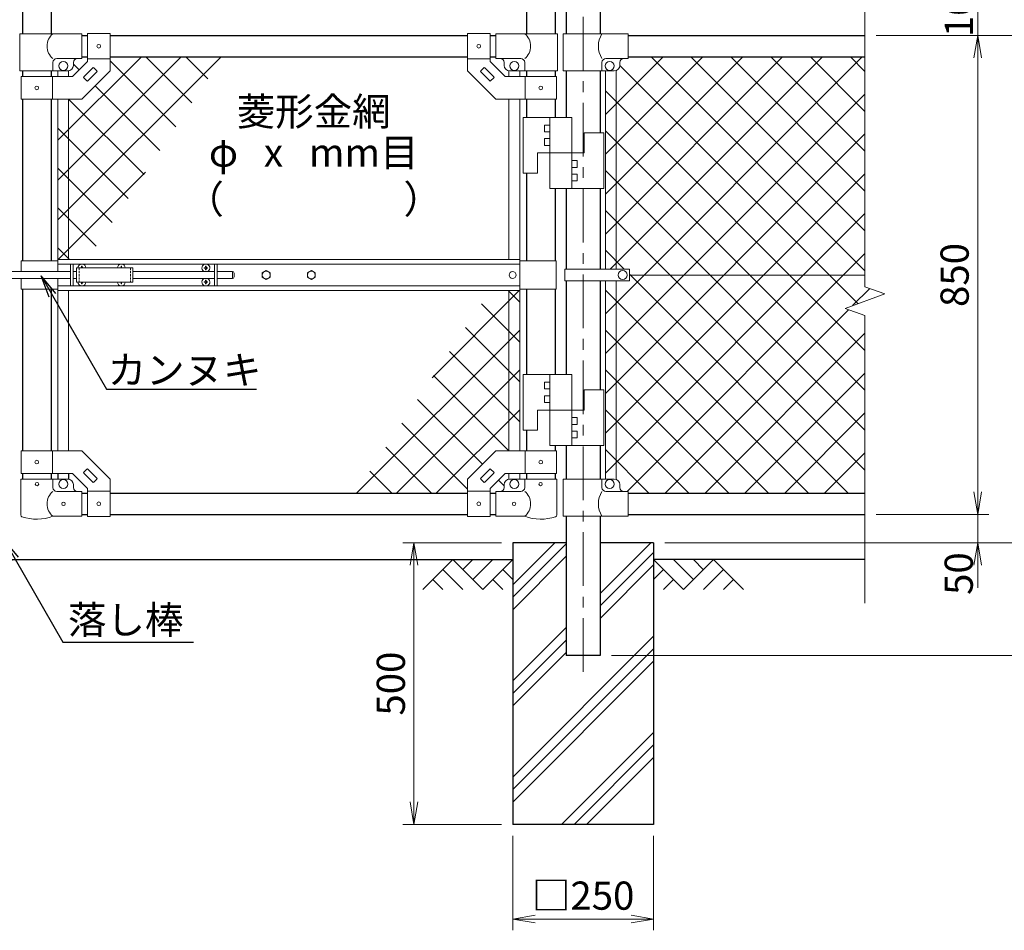
# Model space of a CAD drawing. Units: millimetres. Extents: x 8400 to 16800, y 0 to 5940.
# Drawn here: x 14085 to 15831, y 2094 to 3709 of the extents above; entities that cross this region are included whole.
import ezdxf
from ezdxf import colors
from ezdxf.entities.mleader import LeaderData, LeaderLine
from ezdxf.enums import TextEntityAlignment as Align
from ezdxf.math import Vec2, Vec3

# ---------------------------------------------------------------- set-up
doc = ezdxf.new("R2010")
doc.units = ezdxf.units.MM
doc.header["$LTSCALE"] = 3
doc.header["$MEASUREMENT"] = 0
doc.linetypes.add('CENTER', pattern=[50.8, 31.75, -6.35, 6.35, -6.35])
doc.linetypes.add('DASHED2', pattern=[0.375, 0.25, -0.125])
doc.layers.get('Defpoints').update_dxf_attribs({"color": 8})
for name, color, linetype in [('D-BGD', 7, 'Continuous'), ('D-STR1', 1, 'Continuous'), ('D-STR4', 7, 'Continuous')]:
    doc.layers.add(name, color=color, linetype=linetype)
for name, color, linetype, lineweight in [('D-BMK', 2, 'CENTER', 13), ('D-DCR-HCH', 7, 'Continuous', 13), ('D-STR-DIM', 7, 'Continuous', 13), ('D-STR-TXT', 7, 'Continuous', 13), ('D-STR2', 7, 'Continuous', 13), ('D-STR3', 3, 'Continuous', 13)]:
    doc.layers.add(name, color=color, linetype=linetype, lineweight=lineweight)
doc.styles.add('ゴシック', font='txt')
doc.dimstyles.new('STYLE', dxfattribs={"dimscale": 20, "dimtxt": 2.5, "dimasz": 2, "dimexe": 1, "dimexo": 1, "dimgap": 0.8, "dimtad": 1, "dimdsep": 46, "dimtxsty": 'ゴシック', "dimblk": 'OPEN', "dimcen": 1e-08, "dimclrd": 256, "dimclre": 256, "dimclrt": 256, "dimadec": 0, "dimazin": 2, "dimtfac": 1, "dimtmove": 2, "dimatfit": 3, "dimldrblk": 'OPEN', "dimfxl": 0, "dimtolj": 1, "dimtzin": 0, "dimlwd": -1, "dimlwe": -1, "dimarcsym": 0})

# ---------------------------------------------------------------- blocks, each defined once
blk = doc.blocks.new('_Open')
at = {"color": 0, "linetype": 'ByBlock', "lineweight": -2}
for p, q in [((-1, 0.167), (0, 0)), ((-1, -0.167), (0, 0)), ((0, 0), (-1, 0))]:
    blk.add_line(p, q, dxfattribs=at)
blk = doc.blocks.new('*D15')
at = {"layer": 'D-STR-DIM'}
for p, q in [((15604.2, 3681.4), (15804.2, 3681.4)), ((15784.2, 3641.4), (15784.2, 2871.4)), ((15604.2, 2831.4), (15804.2, 2831.4))]:
    blk.add_line(p, q, dxfattribs=at)
at = {"layer": 'Defpoints', "color": 0}
for p in [(15584.2, 3681.4), (15584.2, 2831.4), (15784.2, 2831.4)]:
    blk.add_point(p, dxfattribs=at)
at = {"layer": 'D-STR-DIM', "xscale": 40, "yscale": 40, "zscale": 40}
for p, rotation in [((15784.2, 3681.4), 90), ((15784.2, 2831.4), 270)]:
    blk.add_blockref('_Open', p, dxfattribs=dict(at, rotation=rotation))
at = {"layer": 'D-STR-DIM', "insert": (15743.2, 3256.4), "char_height": 50, "attachment_point": 5, "rotation": 90, "style": 'ゴシック'}
blk.add_mtext('\\A1;850', dxfattribs=at)
blk = doc.blocks.new('*D16')
at = {"layer": 'D-STR-DIM'}
for p, q in [((15784.2, 2871.4), (15784.2, 2911.4)), ((15624.2, 2831.4), (15804.2, 2831.4)), ((15784.2, 2831.4), (15784.2, 2781.4)), ((15229.2, 2781.4), (15804.2, 2781.4)), ((15784.2, 2741.4), (15784.2, 2701.4))]:
    blk.add_line(p, q, dxfattribs=at)
at = {"layer": 'Defpoints', "color": 0}
for p in [(15604.2, 2831.4), (15209.2, 2781.4), (15784.2, 2781.4)]:
    blk.add_point(p, dxfattribs=at)
at = {"layer": 'D-STR-DIM', "xscale": 40, "yscale": 40, "zscale": 40}
for p, rotation in [((15784.2, 2831.4), 270), ((15784.2, 2781.4), 90)]:
    blk.add_blockref('_Open', p, dxfattribs=dict(at, rotation=rotation))
at = {"layer": 'D-STR-DIM', "insert": (15750.5, 2726.6), "char_height": 50, "attachment_point": 5, "rotation": 90, "style": 'ゴシック'}
blk.add_mtext('\\A1;50', dxfattribs=at)
blk = doc.blocks.new('*D17')
at = {"layer": 'D-STR-DIM'}
for p, q in [((15604.2, 3681.4), (15934.2, 3681.4)), ((15914.2, 3641.4), (15914.2, 2821.4)), ((15229.2, 2781.4), (15934.2, 2781.4))]:
    blk.add_line(p, q, dxfattribs=at)
at = {"layer": 'Defpoints', "color": 0}
for p in [(15584.2, 3681.4), (15209.2, 2781.4), (15914.2, 2781.4)]:
    blk.add_point(p, dxfattribs=at)
at = {"layer": 'D-STR-DIM', "xscale": 40, "yscale": 40, "zscale": 40}
for p, rotation in [((15914.2, 3681.4), 90), ((15914.2, 2781.4), 270)]:
    blk.add_blockref('_Open', p, dxfattribs=dict(at, rotation=rotation))
at = {"layer": 'D-STR-DIM', "insert": (15873.2, 3231.4), "char_height": 50, "attachment_point": 5, "rotation": 90, "style": 'ゴシック'}
blk.add_mtext('\\A1;900', dxfattribs=at)
blk = doc.blocks.new('*D18')
at = {"layer": 'D-STR-DIM'}
for p, q in [((15249.2, 2781.4), (15934.2, 2781.4)), ((15914.2, 2741.4), (15914.2, 2621.4)), ((15134.5, 2581.4), (15934.2, 2581.4))]:
    blk.add_line(p, q, dxfattribs=at)
at = {"layer": 'Defpoints', "color": 0}
for p in [(15229.2, 2781.4), (15114.5, 2581.4), (15914.2, 2581.4)]:
    blk.add_point(p, dxfattribs=at)
at = {"layer": 'D-STR-DIM', "xscale": 40, "yscale": 40, "zscale": 40}
for p, rotation in [((15914.2, 2781.4), 90), ((15914.2, 2581.4), 270)]:
    blk.add_blockref('_Open', p, dxfattribs=dict(at, rotation=rotation))
at = {"layer": 'D-STR-DIM', "insert": (15873.2, 2681.4), "char_height": 50, "attachment_point": 5, "rotation": 90, "style": 'ゴシック'}
blk.add_mtext('\\A1;200', dxfattribs=at)
blk = doc.blocks.new('*D19')
at = {"layer": 'D-STR-DIM'}
for p, q in [((14959.2, 2261.4), (14959.2, 2093.7)), ((15209.2, 2261.4), (15209.2, 2093.7)), ((14999.2, 2113.7), (15169.2, 2113.7))]:
    blk.add_line(p, q, dxfattribs=at)
at = {"layer": 'Defpoints', "color": 0}
for p in [(14959.2, 2281.4), (15209.2, 2281.4), (15209.2, 2113.7)]:
    blk.add_point(p, dxfattribs=at)
at = {"layer": 'D-STR-DIM', "xscale": 40, "yscale": 40, "zscale": 40, "rotation": 180}
blk.add_blockref('_Open', (14959.2, 2113.7), dxfattribs=at)
at = {"layer": 'D-STR-DIM', "xscale": 40, "yscale": 40, "zscale": 40}
blk.add_blockref('_Open', (15209.2, 2113.7), dxfattribs=at)
at = {"layer": 'D-STR-DIM', "insert": (15084.2, 2155.2), "char_height": 50, "attachment_point": 5, "style": 'ゴシック'}
blk.add_mtext('\\A1;□250', dxfattribs=at)
blk = doc.blocks.new('*D20')
at = {"layer": 'D-STR-DIM'}
for p, q in [((14939.2, 2781.4), (14764, 2781.4)), ((14784, 2741.4), (14784, 2321.4)), ((14939.2, 2281.4), (14764, 2281.4))]:
    blk.add_line(p, q, dxfattribs=at)
at = {"layer": 'Defpoints', "color": 0}
for p in [(14959.2, 2781.4), (14784, 2281.4), (14959.2, 2281.4)]:
    blk.add_point(p, dxfattribs=at)
at = {"layer": 'D-STR-DIM', "xscale": 40, "yscale": 40, "zscale": 40}
for p, rotation in [((14784, 2781.4), 90), ((14784, 2281.4), 270)]:
    blk.add_blockref('_Open', p, dxfattribs=dict(at, rotation=rotation))
at = {"layer": 'D-STR-DIM', "insert": (14743, 2531.4), "char_height": 50, "attachment_point": 5, "rotation": 90, "style": 'ゴシック'}
blk.add_mtext('\\A1;500', dxfattribs=at)
blk = doc.blocks.new('*D37')
at = {"layer": 'D-STR-DIM'}
for p, q in [((15784.2, 3821.4), (15784.2, 3861.4)), ((15604.2, 3781.4), (15804.2, 3781.4)), ((15784.2, 3681.4), (15784.2, 3781.4)), ((15624.2, 3681.4), (15804.2, 3681.4)), ((15784.2, 3641.4), (15784.2, 3601.4))]:
    blk.add_line(p, q, dxfattribs=at)
at = {"layer": 'Defpoints', "color": 0}
for p in [(15584.2, 3781.4), (15784.2, 3781.4), (15604.2, 3681.4)]:
    blk.add_point(p, dxfattribs=at)
at = {"layer": 'D-STR-DIM', "xscale": 40, "yscale": 40, "zscale": 40}
for p, rotation in [((15784.2, 3781.4), 270), ((15784.2, 3681.4), 90)]:
    blk.add_blockref('_Open', p, dxfattribs=dict(at, rotation=rotation))
at = {"layer": 'D-STR-DIM', "insert": (15750.7, 3735.2), "char_height": 50, "attachment_point": 5, "rotation": 90, "style": 'ゴシック'}
blk.add_mtext('\\A1;100', dxfattribs=at)
blk = doc.blocks.new('*D31')
at = {"layer": 'D-STR-DIM'}
for p, q in [((15135.7, 4131.4), (15934.2, 4131.4)), ((15914.2, 3721.4), (15914.2, 4091.4)), ((15624.2, 3681.4), (15934.2, 3681.4))]:
    blk.add_line(p, q, dxfattribs=at)
at = {"layer": 'Defpoints', "color": 0}
for p in [(15115.7, 4131.4), (15914.2, 4131.4), (15604.2, 3681.4)]:
    blk.add_point(p, dxfattribs=at)
at = {"layer": 'D-STR-DIM', "xscale": 40, "yscale": 40, "zscale": 40}
for p, rotation in [((15914.2, 4131.4), 90), ((15914.2, 3681.4), 270)]:
    blk.add_blockref('_Open', p, dxfattribs=dict(at, rotation=rotation))
at = {"layer": 'D-STR-DIM', "insert": (15873.2, 3906.4), "char_height": 50, "attachment_point": 5, "rotation": 90, "style": 'ゴシック'}
blk.add_mtext('\\A1;450', dxfattribs=at)
blk = doc.blocks.new('*D4')
at = {"layer": 'D-STR-DIM'}
for p, q in [((15155.7, 4131.4), (16064.2, 4131.4)), ((16044.2, 4091.4), (16044.2, 2621.4)), ((15154.5, 2581.4), (16064.2, 2581.4))]:
    blk.add_line(p, q, dxfattribs=at)
at = {"layer": 'Defpoints', "color": 0}
for p in [(15135.7, 4131.4), (15134.5, 2581.4), (16044.2, 2581.4)]:
    blk.add_point(p, dxfattribs=at)
at = {"layer": 'D-STR-DIM', "xscale": 40, "yscale": 40, "zscale": 40}
for p, rotation in [((16044.2, 4131.4), 90), ((16044.2, 2581.4), 270)]:
    blk.add_blockref('_Open', p, dxfattribs=dict(at, rotation=rotation))
at = {"layer": 'D-STR-DIM', "insert": (16003.2, 3356.4), "char_height": 50, "attachment_point": 5, "rotation": 90, "style": 'ゴシック'}
blk.add_mtext('\\A1;1550', dxfattribs=at)

msp = doc.modelspace()

# ---------------------------------------------------------------- linework, layer by layer
at = {"layer": 'D-BGD'}
for p, q in [((13209.215, 2751.367), (14959.215, 2751.367)), ((15584.215, 2751.367), (15209.215, 2751.367))]:
    msp.add_line(p, q, dxfattribs=at)
at = {"layer": 'D-BMK'}
msp.add_line((15084.215, 4171.524), (15084.215, 2551.367), dxfattribs=at)
at = {"layer": 'D-DCR-HCH'}
for p, q in [((14959.215, 2706.767), (15033.815, 2781.367)), ((14959.215, 2684.67), (15053.965, 2779.42)), ((15114.465, 2691.308), (15204.524, 2781.367)), ((15114.465, 2669.211), (15209.215, 2763.961)), ((14852.791, 2751.367), (14799.579, 2698.155)), ((14852.791, 2751.367), (14906.003, 2698.155)), ((14870.529, 2733.63), (14888.266, 2751.367)), ((14888.266, 2715.893), (14923.741, 2751.367)), ((14906.003, 2698.155), (14959.215, 2751.367)), ((14959.215, 2662.573), (15053.965, 2757.323)), ((15262.427, 2698.155), (15209.215, 2751.367)), ((15280.165, 2715.893), (15244.69, 2751.367)), ((15315.639, 2751.367), (15262.427, 2698.155)), ((15297.995, 2733.537), (15280.165, 2751.367)), ((15315.639, 2751.367), (15368.851, 2698.155)), ((14835.054, 2733.63), (14870.691, 2698.155)), ((14941.478, 2733.63), (14959.215, 2715.974)), ((15114.465, 2647.114), (15209.215, 2741.864)), ((15226.953, 2733.63), (15209.215, 2715.974)), ((15333.377, 2733.63), (15297.739, 2698.155)), ((14817.317, 2715.893), (14835.135, 2698.155)), ((14923.741, 2715.893), (14941.559, 2698.155)), ((15244.69, 2715.893), (15226.871, 2698.155)), ((15351.114, 2715.893), (15333.295, 2698.155)), ((14959.215, 2536.058), (15053.965, 2630.808)), ((14959.215, 2365.35), (15209.215, 2615.35)), ((14959.215, 2513.961), (15053.965, 2608.711)), ((14959.215, 2343.252), (15209.215, 2593.252)), ((14959.215, 2491.864), (15053.965, 2586.614)), ((14959.215, 2321.155), (15209.215, 2571.155)), ((15045.942, 2281.367), (15209.215, 2444.641)), ((15068.039, 2281.367), (15209.215, 2422.543)), ((15090.136, 2281.367), (15209.215, 2400.446))]:
    msp.add_line(p, q, dxfattribs=at)
at = {"layer": 'D-STR-DIM'}
for p, q in [((15584.215, 4171.524), (15584.215, 3235.594)), ((15619.454, 3222.767), (15584.215, 3235.594)), ((15548.977, 3197.115), (15619.454, 3222.767)), ((15584.215, 3184.29), (15548.977, 3197.115)), ((15584.215, 3184.29), (15584.215, 2674.062))]:
    msp.add_line(p, q, dxfattribs=at)
at = {"layer": 'D-STR1'}
for p, q in [((14089.465, 4120.367), (14089.465, 3684.367)), ((14140.265, 4120.367), (14140.265, 3684.367)), ((14983.665, 4120.367), (14983.665, 3684.367)), ((15034.465, 4120.367), (15034.465, 3684.367)), ((15053.965, 4120.367), (15053.965, 3684.367)), ((15114.465, 4120.367), (15114.465, 3684.367)), ((14194.865, 3681.367), (14204.865, 3681.367)), ((14244.865, 3681.367), (14879.065, 3681.367)), ((14919.065, 3681.367), (14929.065, 3681.367)), ((15164.215, 3681.367), (15584.215, 3681.367)), ((14194.865, 3643.367), (14204.865, 3643.367)), ((14244.865, 3643.367), (14879.065, 3643.367)), ((14919.065, 3643.367), (14929.065, 3643.367)), ((15164.215, 3643.367), (15584.215, 3643.367)), ((14089.465, 3618.367), (14089.465, 3608.367)), ((14140.265, 3618.367), (14140.265, 3608.367)), ((14983.665, 3618.367), (14983.665, 3608.367)), ((15034.465, 3618.367), (15034.465, 3608.367)), ((15053.965, 3618.367), (15053.965, 3535.867)), ((15114.465, 3618.367), (15114.465, 3508.867)), ((14089.465, 3568.367), (14089.465, 3281.367)), ((14140.265, 3568.367), (14140.265, 3281.367)), ((14983.665, 3568.367), (14983.665, 3535.867)), ((15034.465, 3568.367), (15034.465, 3535.867)), ((14983.665, 3436.867), (14983.665, 3281.367)), ((15034.465, 3409.867), (15034.465, 3281.367)), ((15053.965, 3409.867), (15053.965, 3266.867)), ((15114.465, 3409.867), (15114.465, 3266.867)), ((15053.965, 3245.868), (15053.965, 3079.768)), ((15114.465, 3245.868), (15114.465, 3052.768)), ((14089.465, 3231.367), (14089.465, 2944.368)), ((14140.265, 3231.367), (14140.265, 2944.368)), ((14983.665, 3231.367), (14983.665, 3079.768)), ((15034.465, 3231.367), (15034.465, 3079.768)), ((14983.665, 2980.768), (14983.665, 2944.368)), ((15034.465, 2953.768), (15034.465, 2944.368)), ((15053.965, 2953.768), (15053.965, 2894.367)), ((15114.465, 2953.768), (15114.465, 2894.367)), ((14089.465, 2904.368), (14089.465, 2894.367)), ((14140.265, 2904.368), (14140.265, 2894.367)), ((14152.365, 2904.368), (14152.365, 2894.367)), ((14171.365, 2904.368), (14171.365, 2894.254)), ((14983.665, 2904.368), (14983.665, 2894.367)), ((15034.465, 2904.368), (15034.465, 2894.367)), ((14194.865, 2869.367), (14204.865, 2869.367)), ((14244.865, 2869.367), (14879.065, 2869.367)), ((14919.065, 2869.367), (14929.065, 2869.367)), ((15164.215, 2869.367), (15584.215, 2869.367)), ((14194.865, 2831.367), (14204.865, 2831.367)), ((14244.865, 2831.367), (14879.065, 2831.367)), ((14919.065, 2831.367), (14929.065, 2831.367)), ((15164.215, 2831.367), (15584.215, 2831.367)), ((15053.965, 2828.367), (15053.965, 2581.367)), ((15114.465, 2828.367), (15114.465, 2581.367)), ((15114.465, 2828.367), (15114.465, 2581.367)), ((15114.465, 2581.367), (15053.965, 2581.367))]:
    msp.add_line(p, q, dxfattribs=at)
at = {"layer": 'D-STR2'}
for p, q in [((14152.365, 3495.378), (14300.355, 3643.367)), ((14152.365, 3424.667), (14371.066, 3643.367)), ((14152.365, 3353.956), (14441.776, 3643.367)), ((14361.677, 3519.492), (14244.865, 3636.304)), ((14389.952, 3561.928), (14308.513, 3643.367)), ((14418.227, 3604.364), (14379.223, 3643.367)), ((15123.715, 3541.189), (15225.893, 3643.367)), ((15123.715, 3470.479), (15296.604, 3643.367)), ((15123.715, 3399.768), (15367.315, 3643.367)), ((15123.715, 3329.057), (15438.025, 3643.367)), ((15123.715, 3187.636), (15579.447, 3643.367)), ((15132.235, 3266.867), (15508.736, 3643.367)), ((15584.215, 3263.914), (15204.762, 3643.367)), ((15584.215, 3334.625), (15275.472, 3643.367)), ((15584.215, 3405.335), (15346.183, 3643.367)), ((15584.215, 3476.046), (15416.894, 3643.367)), ((15584.215, 3546.757), (15487.604, 3643.367)), ((15584.215, 3617.467), (15558.315, 3643.367)), ((14190.194, 3620.265), (14179.865, 3630.594)), ((15571.944, 3205.475), (15149.214, 3628.205)), ((14333.402, 3477.057), (14218.478, 3591.98)), ((15584.215, 3122.493), (15123.715, 3582.993)), ((14305.127, 3434.621), (14171.381, 3568.367)), ((15123.715, 3116.925), (15584.215, 3577.425)), ((14276.852, 3392.185), (14152.365, 3516.672)), ((15584.215, 3051.782), (15123.715, 3512.282)), ((15123.715, 3046.215), (15584.215, 3506.715)), ((14248.577, 3349.749), (14152.365, 3445.961)), ((15584.215, 2981.071), (15123.715, 3441.571)), ((14152.987, 3283.867), (14307.896, 3438.777)), ((15123.715, 2975.504), (15584.215, 3436.004)), ((14220.302, 3307.314), (14152.365, 3375.251)), ((15584.215, 2910.36), (15123.715, 3370.86)), ((15123.715, 2904.793), (15584.215, 3365.293)), ((14173.038, 3283.867), (14152.365, 3304.54)), ((15156.998, 3266.867), (15123.715, 3300.15)), ((15162, 2872.367), (15584.215, 3294.583)), ((15554.498, 2869.367), (15166.211, 3257.654)), ((15562.313, 3201.969), (15592.809, 3232.466)), ((14970.943, 3228.867), (14816.034, 3073.958)), ((14950.893, 3228.867), (14971.565, 3208.195)), ((15483.787, 2869.367), (15123.715, 3229.439)), ((14903.628, 3205.421), (14971.565, 3137.484)), ((15229.711, 2869.367), (15555.195, 3194.852)), ((14875.353, 3162.985), (14971.565, 3066.773)), ((14971.565, 3158.779), (14682.154, 2869.367)), ((15413.076, 2869.367), (15123.715, 3158.728)), ((15300.421, 2869.367), (15584.215, 3153.161)), ((14847.078, 3120.55), (14971.565, 2996.063)), ((14971.565, 3088.068), (14752.865, 2869.367)), ((14818.803, 3078.114), (14952.55, 2944.368)), ((15342.366, 2869.367), (15123.715, 3088.018)), ((15371.132, 2869.367), (15584.215, 3082.451)), ((14790.528, 3035.678), (14905.452, 2920.754)), ((14971.565, 3017.357), (14823.575, 2869.367)), ((15271.655, 2869.367), (15123.715, 3017.307)), ((15441.843, 2869.367), (15584.215, 3011.74)), ((14762.253, 2993.243), (14879.065, 2876.431)), ((14733.978, 2950.807), (14815.418, 2869.367)), ((15200.944, 2869.367), (15124.244, 2946.067)), ((15512.553, 2869.367), (15584.215, 2941.029)), ((14705.703, 2908.371), (14744.707, 2869.367)), ((14933.736, 2892.47), (14944.065, 2882.141))]:
    msp.add_line(p, q, dxfattribs=at)
at = {"layer": 'D-STR3'}
for p, q in [((14194.865, 3684.367), (14084.915, 3684.367)), ((14084.915, 3684.367), (14084.915, 3618.367)), ((14194.865, 3640.367), (14194.865, 3684.367)), ((14204.865, 3684.617), (14204.865, 3634.936)), ((14204.865, 3684.617), (14244.865, 3684.617)), ((14244.865, 3684.617), (14244.865, 3618.367)), ((14879.065, 3684.617), (14879.065, 3618.367)), ((14919.065, 3684.617), (14879.065, 3684.617)), ((14919.065, 3684.617), (14919.065, 3634.936)), ((14929.065, 3684.367), (15038.415, 3684.367)), ((14929.065, 3640.367), (14929.065, 3684.367)), ((15038.415, 3684.367), (15038.415, 3618.367)), ((15048.515, 3684.367), (15164.215, 3684.367)), ((15048.515, 3618.367), (15048.515, 3684.367)), ((15164.215, 3640.367), (15164.215, 3684.367)), ((14194.865, 3640.367), (14150.415, 3640.367)), ((14178.297, 3608.367), (14204.865, 3634.936)), ((14204.865, 3640.117), (14244.865, 3640.117)), ((14919.065, 3640.117), (14879.065, 3640.117)), ((14945.634, 3608.367), (14919.065, 3634.936)), ((14929.065, 3640.367), (14973.515, 3640.367)), ((15124.615, 3640.367), (15164.215, 3640.367)), ((14084.915, 3618.367), (14169.865, 3618.367)), ((14143.415, 3618.367), (14143.415, 3633.367)), ((14152.365, 3618.367), (14152.365, 3608.367)), ((14171.365, 3618.367), (14171.365, 3608.367)), ((14179.865, 3628.367), (14179.865, 3633.367)), ((14194.865, 3568.367), (14244.865, 3618.367)), ((14198.198, 3607.771), (14214.462, 3624.035)), ((14205.269, 3600.7), (14221.533, 3616.964)), ((14215.876, 3624.035), (14221.533, 3618.378)), ((14929.065, 3568.367), (14879.065, 3618.367)), ((14908.055, 3624.035), (14902.398, 3618.378)), ((14918.661, 3600.7), (14902.398, 3616.964)), ((14925.732, 3607.771), (14909.469, 3624.035)), ((14944.065, 3628.367), (14944.065, 3633.367)), ((14952.565, 3618.367), (14952.565, 3608.367)), ((15038.415, 3618.367), (14954.065, 3618.367)), ((14971.565, 3618.367), (14971.565, 3608.367)), ((14980.515, 3618.367), (14980.515, 3633.367)), ((15048.515, 3618.367), (15139.215, 3618.367)), ((15117.615, 3618.367), (15117.615, 3633.367)), ((15123.715, 3618.367), (15123.715, 3266.867)), ((15142.715, 3619), (15142.715, 3266.867)), ((15149.215, 3628.367), (15149.215, 3633.367)), ((14087.165, 3608.367), (14178.297, 3608.367)), ((14087.165, 3608.367), (14087.165, 3568.367)), ((14142.565, 3608.367), (14142.565, 3568.367)), ((14198.198, 3606.357), (14203.855, 3600.7)), ((14925.732, 3606.357), (14920.076, 3600.7)), ((15036.765, 3608.367), (14945.634, 3608.367)), ((14981.365, 3608.367), (14981.365, 3568.367)), ((15036.765, 3608.367), (15036.765, 3568.367)), ((14087.165, 3568.367), (14194.865, 3568.367)), ((14152.365, 3568.367), (14152.365, 3283.867)), ((14171.365, 3568.367), (14171.365, 3283.867)), ((15036.765, 3568.367), (14929.065, 3568.367)), ((14952.565, 3568.367), (14952.565, 3283.867)), ((14971.565, 3568.367), (14971.565, 3283.867)), ((15063.965, 3535.867), (14977.965, 3535.867)), ((14977.965, 3535.867), (14977.965, 3436.867)), ((15024.965, 3535.867), (15024.965, 3409.867)), ((15063.965, 3535.867), (15063.965, 3409.867)), ((15015.465, 3522.367), (15015.465, 3510.367)), ((15024.965, 3522.367), (15015.465, 3522.367)), ((15024.965, 3510.367), (15015.465, 3510.367)), ((15015.465, 3498.367), (15015.465, 3486.367)), ((15024.965, 3498.367), (15015.465, 3498.367)), ((15120.965, 3508.867), (15085.965, 3508.867)), ((15085.965, 3508.867), (15085.965, 3472.867)), ((15120.965, 3508.867), (15120.965, 3409.867)), ((15024.965, 3486.367), (15015.465, 3486.367)), ((15085.965, 3472.867), (15002.965, 3472.867)), ((15002.965, 3472.867), (15002.965, 3436.867)), ((15063.965, 3459.367), (15073.465, 3459.367)), ((15073.465, 3447.367), (15073.465, 3459.367)), ((15063.965, 3447.367), (15073.465, 3447.367)), ((15002.965, 3436.867), (14977.965, 3436.867)), ((15063.965, 3435.367), (15073.465, 3435.367)), ((15073.465, 3423.367), (15073.465, 3435.367)), ((15120.965, 3409.867), (15024.965, 3409.867)), ((15063.965, 3423.367), (15073.465, 3423.367)), ((14087.365, 3281.367), (14087.365, 3262.867)), ((14151.965, 3281.367), (14087.365, 3281.367)), ((14151.965, 3283.867), (14971.965, 3283.867)), ((14151.965, 3283.867), (14151.965, 3262.867)), ((14151.965, 3275.867), (14971.965, 3275.867)), ((14174.865, 3275.367), (14174.865, 3237.367)), ((14174.865, 3275.367), (14192.267, 3275.367)), ((14179.365, 3275.367), (14179.365, 3237.367)), ((14185.365, 3268.867), (14185.365, 3243.867)), ((14185.365, 3268.867), (14285.365, 3268.867)), ((14193.012, 3269.285), (14191.715, 3269.262)), ((14191.715, 3269.262), (14191.715, 3268.867)), ((14194.47, 3272.017), (14194.448, 3270.72)), ((14194.47, 3272.017), (14195.26, 3272.017)), ((14195.26, 3272.017), (14195.283, 3270.72)), ((14196.718, 3269.285), (14198.015, 3269.262)), ((14197.463, 3275.367), (14262.267, 3275.367)), ((14198.015, 3269.262), (14198.015, 3268.867)), ((14263.012, 3269.285), (14261.715, 3269.262)), ((14261.715, 3269.262), (14261.715, 3268.867)), ((14264.47, 3272.017), (14264.448, 3270.72)), ((14264.47, 3272.017), (14265.26, 3272.017)), ((14265.26, 3272.017), (14265.283, 3270.72)), ((14266.718, 3269.285), (14268.015, 3269.262)), ((14267.463, 3275.367), (14412.267, 3275.367)), ((14268.015, 3269.262), (14268.015, 3268.867)), ((14285.365, 3268.867), (14285.365, 3243.867)), ((14413.012, 3269.285), (14411.715, 3269.262)), ((14411.715, 3269.262), (14411.715, 3268.867)), ((14411.715, 3268.472), (14411.715, 3268.867)), ((14413.012, 3268.45), (14411.715, 3268.472)), ((14414.47, 3272.017), (14414.448, 3270.72)), ((14414.47, 3265.717), (14414.448, 3267.014)), ((14415.26, 3272.017), (14414.47, 3272.017)), ((14415.26, 3272.017), (14415.283, 3270.72)), ((14415.26, 3265.717), (14415.283, 3267.014)), ((14416.718, 3269.285), (14418.015, 3269.262)), ((14416.718, 3268.45), (14418.015, 3268.472)), ((14417.463, 3275.367), (14434.865, 3275.367)), ((14418.015, 3269.262), (14418.015, 3268.867)), ((14418.015, 3268.472), (14418.015, 3268.867)), ((14430.365, 3275.367), (14430.365, 3237.367)), ((14434.865, 3275.367), (14434.865, 3237.367)), ((14971.965, 3283.867), (14971.965, 3228.867)), ((14971.965, 3281.367), (15036.065, 3281.367)), ((15036.065, 3281.367), (15036.065, 3231.367)), ((15051.415, 3245.868), (15051.415, 3266.867)), ((15166.211, 3266.867), (15051.415, 3266.867)), ((15166.211, 3245.868), (15166.211, 3266.867)), ((13993.565, 3262.867), (14174.865, 3262.867)), ((13993.565, 3249.867), (14174.865, 3249.867)), ((14087.365, 3249.867), (14087.365, 3231.367)), ((14151.965, 3249.867), (14151.965, 3228.867)), ((14179.365, 3262.867), (14185.365, 3262.867)), ((14179.365, 3249.867), (14185.365, 3249.867)), ((14285.365, 3262.867), (14430.365, 3262.867)), ((14285.365, 3249.867), (14430.365, 3249.867)), ((14415.26, 3265.717), (14414.47, 3265.717)), ((14434.865, 3262.867), (14461.865, 3262.867)), ((14434.865, 3249.867), (14461.865, 3249.867)), ((14461.865, 3262.867), (14461.865, 3249.867)), ((14464.865, 3259.867), (14464.865, 3252.867)), ((15166.211, 3256.367), (15584.215, 3256.367)), ((14151.965, 3236.867), (14971.965, 3236.867)), ((14174.865, 3237.367), (14192.267, 3237.367)), ((14185.365, 3243.867), (14285.365, 3243.867)), ((14191.715, 3243.472), (14191.715, 3243.867)), ((14193.012, 3243.45), (14191.715, 3243.472)), ((14194.47, 3240.717), (14194.448, 3242.014)), ((14194.47, 3240.717), (14195.26, 3240.717)), ((14195.26, 3240.717), (14195.283, 3242.014)), ((14196.718, 3243.45), (14198.015, 3243.472)), ((14197.463, 3237.367), (14262.267, 3237.367)), ((14198.015, 3243.472), (14198.015, 3243.867)), ((14261.715, 3243.472), (14261.715, 3243.867)), ((14263.012, 3243.45), (14261.715, 3243.472)), ((14264.47, 3240.717), (14264.448, 3242.014)), ((14264.47, 3240.717), (14265.26, 3240.717)), ((14265.26, 3240.717), (14265.283, 3242.014)), ((14266.718, 3243.45), (14268.015, 3243.472)), ((14267.463, 3237.367), (14412.267, 3237.367)), ((14268.015, 3243.472), (14268.015, 3243.867)), ((14413.012, 3244.285), (14411.715, 3244.262)), ((14411.715, 3244.262), (14411.715, 3243.867)), ((14411.715, 3243.472), (14411.715, 3243.867)), ((14413.012, 3243.45), (14411.715, 3243.472)), ((14414.47, 3247.017), (14414.448, 3245.72)), ((14414.47, 3240.717), (14414.448, 3242.014)), ((14415.26, 3247.017), (14414.47, 3247.017)), ((14415.26, 3240.717), (14414.47, 3240.717)), ((14415.26, 3247.017), (14415.283, 3245.72)), ((14415.26, 3240.717), (14415.283, 3242.014)), ((14416.718, 3244.285), (14418.015, 3244.262)), ((14416.718, 3243.45), (14418.015, 3243.472)), ((14417.463, 3237.367), (14434.865, 3237.367)), ((14418.015, 3244.262), (14418.015, 3243.867)), ((14418.015, 3243.472), (14418.015, 3243.867)), ((15166.211, 3245.868), (15051.415, 3245.868)), ((15123.715, 3245.868), (15123.715, 2894.367)), ((15142.715, 3245.868), (15142.715, 2893.735)), ((14151.965, 3231.367), (14087.365, 3231.367)), ((14151.965, 3228.867), (14971.965, 3228.867)), ((14152.365, 3228.867), (14152.365, 2944.368)), ((14171.365, 3228.867), (14171.365, 2944.368)), ((14952.565, 3228.867), (14952.565, 2944.368)), ((14971.565, 3228.867), (14971.565, 2944.368)), ((14971.965, 3231.367), (15036.065, 3231.367)), ((15063.965, 3079.768), (14977.965, 3079.768)), ((14977.965, 3079.768), (14977.965, 2980.768)), ((15024.965, 3079.768), (15024.965, 2953.768)), ((15063.965, 3079.768), (15063.965, 2953.768)), ((15015.465, 3066.268), (15015.465, 3054.268)), ((15024.965, 3066.268), (15015.465, 3066.268)), ((15024.965, 3054.268), (15015.465, 3054.268)), ((15015.465, 3042.268), (15015.465, 3030.268)), ((15024.965, 3042.268), (15015.465, 3042.268)), ((15120.965, 3052.768), (15085.965, 3052.768)), ((15085.965, 3052.768), (15085.965, 3016.768)), ((15120.965, 3052.768), (15120.965, 2953.768)), ((15024.965, 3030.268), (15015.465, 3030.268)), ((15085.965, 3016.768), (15002.965, 3016.768)), ((15002.965, 3016.768), (15002.965, 2980.768)), ((15063.965, 3003.268), (15073.465, 3003.268)), ((15063.965, 2991.268), (15073.465, 2991.268)), ((15073.465, 2991.268), (15073.465, 3003.268)), ((15002.965, 2980.768), (14977.965, 2980.768)), ((15063.965, 2979.268), (15073.465, 2979.268)), ((15073.465, 2967.268), (15073.465, 2979.268)), ((15120.965, 2953.768), (15024.965, 2953.768)), ((15063.965, 2967.268), (15073.465, 2967.268)), ((14087.165, 2944.368), (14194.865, 2944.368)), ((14087.165, 2904.368), (14087.165, 2944.368)), ((14142.565, 2904.368), (14142.565, 2944.368)), ((14194.865, 2944.368), (14244.865, 2894.368)), ((14929.065, 2944.368), (14879.065, 2894.368)), ((15036.765, 2944.368), (14929.065, 2944.368)), ((14981.365, 2904.368), (14981.365, 2944.368)), ((15036.765, 2904.368), (15036.765, 2944.368)), ((14087.165, 2904.368), (14178.297, 2904.368)), ((14178.297, 2904.368), (14204.865, 2877.799)), ((14198.198, 2906.378), (14203.855, 2912.035)), ((14198.198, 2904.964), (14214.462, 2888.7)), ((14205.269, 2912.035), (14221.533, 2895.771)), ((14918.661, 2912.035), (14902.398, 2895.771)), ((14925.732, 2904.964), (14909.469, 2888.7)), ((14945.634, 2904.368), (14919.065, 2877.799)), ((14925.732, 2906.378), (14920.076, 2912.035)), ((15036.765, 2904.368), (14945.634, 2904.368)), ((14952.565, 2904.368), (14952.565, 2894.254)), ((14971.565, 2904.368), (14971.565, 2894.367)), ((14086.315, 2894.367), (14143.415, 2894.367)), ((14086.315, 2894.367), (14086.315, 2830.675)), ((14143.415, 2894.367), (14143.415, 2879.367)), ((14143.415, 2894.367), (14169.865, 2894.367)), ((14179.865, 2879.367), (14179.865, 2884.367)), ((14215.876, 2888.7), (14221.533, 2894.357)), ((14244.865, 2828.118), (14244.865, 2894.368)), ((14879.065, 2828.118), (14879.065, 2894.368)), ((14908.055, 2888.7), (14902.398, 2894.357)), ((14944.065, 2879.367), (14944.065, 2884.367)), ((14980.515, 2894.367), (14954.065, 2894.367)), ((15037.615, 2894.367), (14980.515, 2894.367)), ((14980.515, 2894.367), (14980.515, 2879.367)), ((15037.615, 2894.367), (15037.615, 2830.675)), ((15048.515, 2894.367), (15139.215, 2894.367)), ((15048.515, 2894.367), (15048.515, 2828.367)), ((15117.615, 2894.367), (15117.615, 2879.367)), ((15149.215, 2884.367), (15149.215, 2879.367)), ((14194.865, 2872.367), (14150.415, 2872.367)), ((14194.865, 2828.367), (14194.865, 2872.367)), ((14204.865, 2828.118), (14204.865, 2877.799)), ((14204.865, 2872.618), (14244.865, 2872.618)), ((14919.065, 2872.618), (14879.065, 2872.618)), ((14919.065, 2828.118), (14919.065, 2877.799)), ((14929.065, 2872.367), (14973.515, 2872.367)), ((14929.065, 2828.367), (14929.065, 2872.367)), ((15124.615, 2872.367), (15164.215, 2872.367)), ((15164.215, 2872.367), (15164.215, 2828.367)), ((14194.865, 2828.367), (14143.415, 2828.367)), ((14204.865, 2828.118), (14244.865, 2828.118)), ((14919.065, 2828.118), (14879.065, 2828.118)), ((14929.065, 2828.367), (14980.515, 2828.367)), ((15048.515, 2828.367), (15164.215, 2828.367))]:
    msp.add_line(p, q, dxfattribs=at)
at = {"layer": 'D-STR3', "linetype": 'DASHED2', "ltscale": 5}
for p, q in [((14189.865, 3268.867), (14189.865, 3243.867)), ((14280.865, 3268.867), (14280.865, 3243.867))]:
    msp.add_line(p, q, dxfattribs=at)
at = {"layer": 'D-STR3'}
for points in [[(14521.965, 3264.467), (14514.95, 3260.417), (14514.95, 3252.317), (14521.965, 3248.267), (14528.98, 3252.317), (14528.98, 3260.417)], [(14601.965, 3264.467), (14594.95, 3260.417), (14594.95, 3252.317), (14601.965, 3248.267), (14608.98, 3252.317), (14608.98, 3260.417)]]:
    msp.add_lwpolyline(points, close=True, dxfattribs=at)
for centre, radius in [((14224.865, 3662.367), 3.25), ((14899.065, 3662.367), 3.25), ((14161.865, 3627.367), 8), ((14962.065, 3627.367), 8), ((15131.215, 3627.367), 8), ((14114.865, 3588.367), 3.25), ((15009.065, 3588.367), 3.25), ((14521.965, 3256.367), 7.034), ((14601.965, 3256.367), 7.034), ((14959.065, 3256.367), 6), ((15154.212, 3256.368), 8), ((14114.865, 2924.368), 3.25), ((15009.065, 2924.368), 3.25), ((14115.265, 2885.368), 3), ((14161.865, 2885.367), 8), ((14962.065, 2885.367), 8), ((15008.665, 2885.368), 3), ((15131.215, 2885.367), 8), ((14162.265, 2850.368), 3), ((14224.865, 2850.368), 3.25), ((14899.065, 2850.368), 3.25), ((14961.665, 2850.368), 3)]:
    msp.add_circle(centre, radius, dxfattribs=at)
for centre, radius, start, end in [((14161.612, 3662.367), 28.55, 129.594185, 230.405815), ((14962.319, 3662.367), 28.55, 309.594185, 50.405815), ((15151.831, 3662.367), 40.678, 147.259645, 212.740355), ((14150.415, 3633.367), 7, 90, 180), ((14186.865, 3633.367), 7, 90, 180), ((14937.065, 3633.367), 7, 0, 90), ((14973.515, 3633.367), 7, 0, 90), ((15124.615, 3633.367), 7, 90, 180), ((15156.215, 3633.367), 7, 90, 180), ((14169.865, 3628.367), 10, 270, 0), ((14215.169, 3623.327), 1, 45, 135), ((14220.826, 3617.671), 1, 315, 45), ((14903.105, 3617.671), 1, 135, 225), ((14908.762, 3623.327), 1, 45, 135), ((14954.065, 3628.367), 10, 180, 270), ((15139.215, 3628.367), 10, 270, 0), ((14198.905, 3607.064), 1, 135, 225), ((14204.562, 3601.407), 1, 225, 315), ((14919.368, 3601.407), 1, 225, 315), ((14925.025, 3607.064), 1, 315, 45), ((14194.865, 3268.867), 7, 0, 180), ((14192.96, 3270.772), 1.488, 270, 0), ((14196.77, 3270.772), 1.488, 180, 270), ((14264.865, 3268.867), 7, 0, 180), ((14262.96, 3270.772), 1.488, 270, 0), ((14266.77, 3270.772), 1.488, 180, 270), ((14414.865, 3268.867), 7, 301.002719, 238.997281), ((14412.96, 3270.772), 1.488, 270, 0), ((14412.96, 3266.962), 1.488, 0, 90), ((14416.77, 3270.772), 1.488, 180, 270), ((14416.77, 3266.962), 1.488, 90, 180), ((14414.865, 3243.867), 7, 121.002719, 58.997281), ((14461.865, 3259.867), 3, 0, 90), ((14461.865, 3252.867), 3, 270, 0), ((14194.865, 3243.867), 7, 180, 0), ((14192.96, 3241.962), 1.488, 0, 90), ((14196.77, 3241.962), 1.488, 90, 180), ((14264.865, 3243.867), 7, 180, 0), ((14262.96, 3241.962), 1.488, 0, 90), ((14266.77, 3241.962), 1.488, 90, 180), ((14412.96, 3245.772), 1.488, 270, 0), ((14412.96, 3241.962), 1.488, 0, 90), ((14416.77, 3245.772), 1.488, 180, 270), ((14416.77, 3241.962), 1.488, 90, 180), ((14198.905, 2905.671), 1, 135, 225), ((14204.562, 2911.328), 1, 45, 135), ((14919.368, 2911.328), 1, 45, 135), ((14925.025, 2905.671), 1, 315, 45), ((14169.865, 2884.367), 10, 0, 90), ((14215.169, 2889.407), 1, 225, 315), ((14220.826, 2895.064), 1, 315, 45), ((14903.105, 2895.064), 1, 135, 225), ((14908.762, 2889.407), 1, 225, 315), ((14954.065, 2884.367), 10, 90, 180), ((15139.215, 2884.367), 10, 0, 90), ((14161.611, 2850.367), 28.55, 129.594185, 230.405815), ((14150.415, 2879.367), 7, 180, 270), ((14186.865, 2879.367), 7, 180, 270), ((14937.065, 2879.367), 7, 270, 0), ((14973.515, 2879.367), 7, 270, 0), ((14962.319, 2850.367), 28.55, 309.594185, 50.405815), ((15151.831, 2850.367), 40.678, 147.259645, 212.740355), ((15124.615, 2879.367), 7, 180, 270), ((15156.215, 2879.367), 7, 180, 270), ((14089.615, 2830.675), 3.3, 180, 250.779489), ((15034.315, 2830.675), 3.3, 289.220511, 0), ((14114.865, 2903.1), 80, 250.779489, 290.908403), ((15009.065, 2903.1), 80, 249.091597, 289.220511)]:
    msp.add_arc(centre, radius, start, end, dxfattribs=at)
at = {"layer": 'D-STR4'}
for p, q in [((14959.215, 2781.367), (14959.215, 2281.367)), ((15053.965, 2781.367), (14959.215, 2781.367)), ((15209.215, 2781.367), (15114.465, 2781.367)), ((15209.215, 2781.367), (15209.215, 2281.367)), ((15209.215, 2281.367), (14959.215, 2281.367))]:
    msp.add_line(p, q, dxfattribs=at)

# ---------------------------------------------------------------- texts
at = {"layer": 'D-STR-TXT', "style": 'ゴシック'}
for s, p in [('菱形金網', (14606.146, 3540.006)), ('φ   x   mm目', (14606.146, 3467.157)), ('（\u3000\u3000   \u3000\u3000）', (14606.146, 3384.336)), ('カンヌキ', (14377.042, 3081.367)), ('落し棒', (14272.606, 2638.125))]:
    msp.add_text(s, height=50, dxfattribs=at).set_placement(p, align=Align.MIDDLE)

# ---------------------------------------------------------------- dimensions: what is measured, and where the dimension line sits
at = {"layer": 'D-STR-DIM'}
for base, p1, p2, picture, middle in [((15914.215, 4131.367), (15604.215, 3681.367), (15115.665, 4131.367), '*D31', (15873.215, 3906.367)), ((16044.215, 2581.367), (15135.665, 4131.367), (15134.465, 2581.367), '*D4', (16003.215, 3356.367)), ((15914.215, 2781.367), (15584.215, 3681.367), (15209.215, 2781.367), '*D17', (15873.215, 3231.367)), ((15784.215, 2831.367), (15584.215, 3681.367), (15584.215, 2831.367), '*D15', (15743.215, 3256.367)), ((14783.999, 2281.367), (14959.215, 2781.367), (14959.215, 2281.367), '*D20', (14742.999, 2531.367)), ((15914.215, 2581.367), (15229.215, 2781.367), (15114.465, 2581.367), '*D18', (15873.215, 2681.367))]:
    dim = msp.add_linear_dim(base=base, p1=p1, p2=p2, angle=90, dimstyle='STYLE', dxfattribs=at)
    dim.commit()
    dim.dimension.update_dxf_attribs({"geometry": picture, "text_midpoint": middle})
for base, p1, p2, picture, middle in [((15784.215, 3781.367), (15604.215, 3681.367), (15584.215, 3781.367), '*D37', (15750.721, 3735.181)), ((15784.215, 2781.367), (15604.215, 2831.367), (15209.215, 2781.367), '*D16', (15750.494, 2726.619))]:
    dim = msp.add_linear_dim(base=base, p1=p1, p2=p2, angle=90, dimstyle='STYLE', dxfattribs=at)
    dim.commit()
    dim.dimension.update_dxf_attribs({"geometry": picture, "text_midpoint": middle, "dimtype": 160})
dim = msp.add_linear_dim(base=(15209.215, 2113.673), p1=(14959.215, 2281.367), p2=(15209.215, 2281.367), text='□<>', dimstyle='STYLE', dxfattribs=at)
dim.commit()
dim.dimension.update_dxf_attribs({"geometry": '*D19', "text_midpoint": (15084.215, 2155.18)})

# ---------------------------------------------------------------- leaders
at = {"layer": 'D-STR-TXT'}
ml = msp.add_multileader_mtext('Standard', dxfattribs=at)
ml.set_content('', color=256)
ml.set_leader_properties()
ml.set_arrow_properties(name='OPEN')
ml.build(insert=Vec2(0, 0))
ml.multileader.update_dxf_attribs({"text_right_attachment_type": 6, "dogleg_length": 0.36, "arrow_head_size": 40, "scale": 20})
ctx = ml.context
ctx.base_point, ctx.scale, ctx.char_height, ctx.arrow_head_size, ctx.landing_gap_size, ctx.plane_origin = Vec3(14504.768, 3053.898), 20, 3.6, 40, 1.8, Vec3(14122.747, 3254.878)
ctx.right_attachment = 6
notes = []
notes.append((ctx, [(0, (1, 1, 0), (14497.568, 3053.898), (1, 0), 7.2, [(0, [(14122.747, 3254.878), (14238.784, 3053.898)], 0, [])])]))
ctx.mtext.insert, ctx.mtext.flow_direction = Vec3(14506.568, 3055.698), 5
ml = msp.add_multileader_mtext('Standard', dxfattribs=at)
ml.set_content('', color=256)
ml.set_leader_properties()
ml.set_arrow_properties(name='OPEN')
ml.build(insert=Vec2(0, 0))
ml.multileader.update_dxf_attribs({"text_right_attachment_type": 6, "dogleg_length": 0.36, "arrow_head_size": 40, "scale": 20})
ctx = ml.context
ctx.base_point, ctx.scale, ctx.char_height, ctx.arrow_head_size, ctx.landing_gap_size, ctx.plane_origin = Vec3(14393.161, 2605.128), 20, 3.6, 40, 1.8, Vec3(14056.408, 2486.899)
ctx.right_attachment = 6
notes.append((ctx, [(0, (1, 1, 0), (14385.961, 2605.128), (1, 0), 7.2, [(0, [(14056.408, 2786.899), (14161.353, 2605.128)], 0, [])])]))
ctx.mtext.insert, ctx.mtext.flow_direction = Vec3(14394.961, 2606.928), 5
for ctx, leaders in notes:
    for number, flags, end, landing, length, lines in leaders:
        leader = LeaderData()
        leader.index, (leader.has_last_leader_line, leader.has_dogleg_vector, leader.attachment_direction) = number, flags
        leader.last_leader_point, leader.dogleg_vector, leader.dogleg_length = Vec3(end), Vec3(landing), length
        for number, points, colour, breaks in lines:
            line = LeaderLine()
            line.index, line.vertices, line.color, line.breaks = number, Vec3.list(points), colors.encode_raw_color(colour), breaks
            leader.lines.append(line)
        ctx.leaders.append(leader)

doc.saveas('drawing.dxf')
